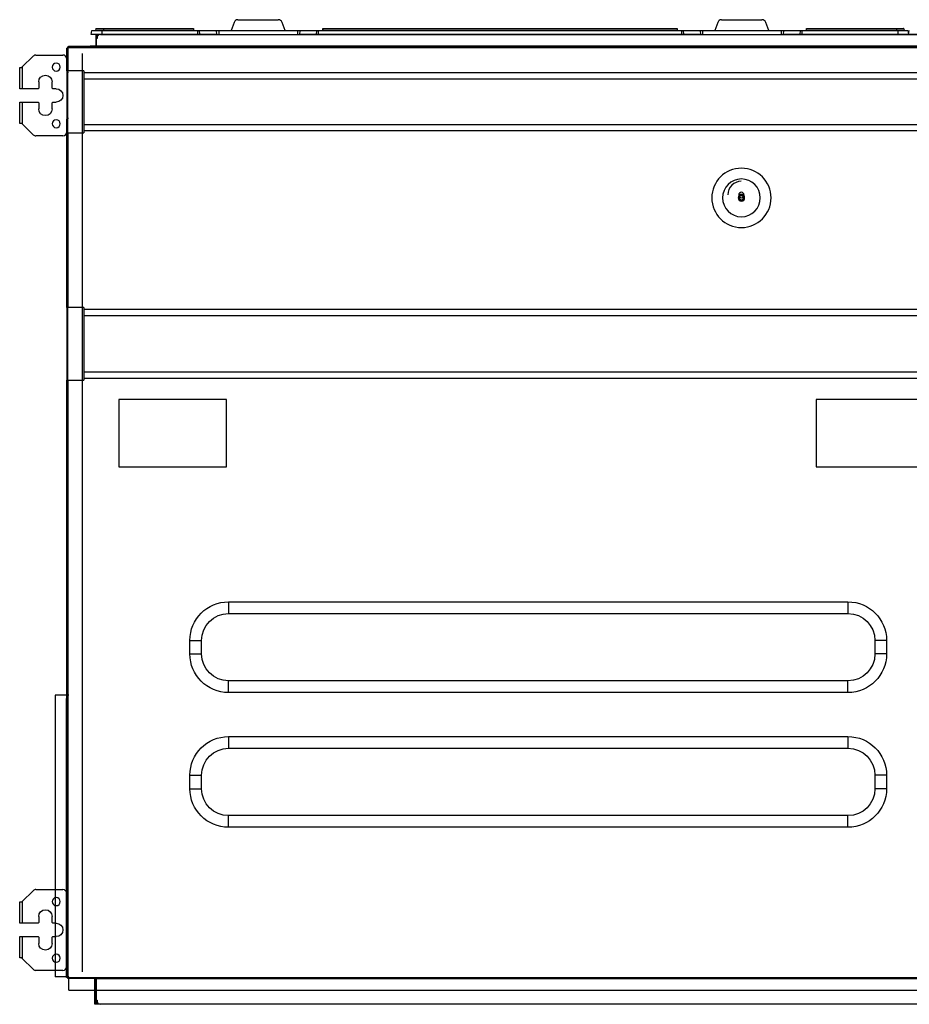
# Model space of a CAD drawing. Units: millimetres. Extents: x 0 to 9021, y 0 to 6434.
# Drawn here: x 2266 to 2927, y 2380 to 3110 of the extents above; entities that cross this region are included whole.
import ezdxf

# ---------------------------------------------------------------- set-up
doc = ezdxf.new("R2010")
doc.units = ezdxf.units.MM
doc.layers.add('LG-AIRCON', color=3, linetype='Continuous')

msp = doc.modelspace()

# ---------------------------------------------------------------- linework, layer by layer
at = {"layer": 'LG-AIRCON', "linetype": 'Continuous'}
for p, q in [((2425.46, 3108.21, 9.55), (2423.27, 3102.18, 10.3)), ((2428.28, 3110.18, 9.3), (2458.25, 3110.18, 9.3)), ((2463.27, 3102.18, 10.3), (2461.07, 3108.21, 9.55)), ((2784.46, 3108.21, 9.55), (2782.27, 3102.18, 10.3)), ((2787.28, 3110.18, 9.3), (2817.25, 3110.18, 9.3)), ((2822.27, 3102.18, 10.3), (2820.07, 3108.21, 9.55)), ((2319.42, 3099.18, 14.3), (2319.94, 3102.18, 14.3)), ((2322.87, 3103.43, 13.3), (2322.71, 3102.43, 13.3)), ((2326.32, 3099.18, 15.1), (3525.92, 3099.18, 15.1)), ((2327.42, 3099.18, 22.3), (2327.42, 3102.18, 21.77)), ((2327.42, 3102.18, 21.77), (2398.6, 3102.18, 21.77)), ((2398.6, 3099.18, 22.3), (2327.42, 3099.18, 22.3)), ((2328.42, 3103.68, 18.55), (2395.27, 3103.68, 18.55)), ((2328.42, 3103.43, 18.84), (2328.42, 3102.43, 19.01)), ((2395.27, 3103.43, 18.84), (2328.42, 3103.43, 18.84)), ((2328.42, 3102.43, 19.01), (2395.27, 3102.43, 19.01)), ((2395.27, 3103.43, 18.84), (2395.27, 3102.48, 19)), ((2398.6, 3099.18, 22.3), (2398.6, 3102.18, 21.77)), ((2400.1, 3099.18, 21.9), (2399.84, 3102.18, 21.44)), ((2399.84, 3102.18, 21.44), (2412.3, 3102.18, 14.24)), ((2412.57, 3099.18, 14.7), (2400.1, 3099.18, 21.9)), ((2412.57, 3099.18, 14.7), (2412.3, 3102.18, 14.24)), ((2414.07, 3102.18, 13.77), (2414.07, 3099.18, 14.3)), ((2414.07, 3102.18, 13.77), (2472.46, 3102.18, 13.77)), ((2472.46, 3102.18, 13.77), (2472.46, 3099.18, 14.3)), ((2474.23, 3102.18, 14.24), (2473.96, 3099.18, 14.7)), ((2486.43, 3099.18, 21.9), (2473.96, 3099.18, 14.7)), ((2474.23, 3102.18, 14.24), (2486.69, 3102.18, 21.44)), ((2486.69, 3102.18, 21.44), (2486.43, 3099.18, 21.9)), ((2487.93, 3102.18, 21.77), (2487.93, 3099.18, 22.3)), ((2487.93, 3102.18, 21.77), (2757.6, 3102.18, 21.77)), ((2757.6, 3099.18, 22.3), (2487.93, 3099.18, 22.3)), ((2491.26, 3102.43, -219.19), (2534.72, 3102.43, -219.19)), ((2491.27, 3103.68, -219.65), (2534.72, 3103.68, -219.65)), ((2491.27, 3102.48, -219.2), (2491.27, 3103.43, -219.36)), ((2534.72, 3103.43, -219.36), (2491.27, 3103.43, -219.36)), ((2491.5, 3102.43, 19.01), (2754.27, 3102.43, 19.01)), ((2491.51, 3103.68, 18.55), (2754.27, 3103.68, 18.55)), ((2491.51, 3102.48, 19), (2491.51, 3103.43, 18.84)), ((2754.27, 3103.43, 18.84), (2491.51, 3103.43, 18.84)), ((2754.27, 3103.43, 18.84), (2754.27, 3102.48, 19)), ((2757.6, 3102.18, 21.77), (2757.6, 3099.18, 22.3)), ((2758.84, 3102.18, 21.44), (2759.1, 3099.18, 21.9)), ((2758.84, 3102.18, 21.44), (2771.3, 3102.18, 14.24)), ((2771.57, 3099.18, 14.7), (2759.1, 3099.18, 21.9)), ((2771.3, 3102.18, 14.24), (2771.57, 3099.18, 14.7)), ((2773.07, 3102.18, 13.77), (2773.07, 3099.18, 14.3)), ((2773.07, 3102.18, 13.77), (2831.46, 3102.18, 13.77)), ((2831.46, 3102.18, 13.77), (2831.46, 3099.18, 14.3)), ((2833.23, 3102.18, 14.24), (2832.96, 3099.18, 14.7)), ((2845.43, 3099.18, 21.9), (2832.96, 3099.18, 14.7)), ((2833.23, 3102.18, 14.24), (2845.69, 3102.18, 21.44)), ((2845.69, 3102.18, 21.44), (2845.43, 3099.18, 21.9)), ((2846.93, 3102.18, 21.77), (2918.12, 3102.18, 21.77)), ((2846.93, 3102.18, 21.77), (2846.93, 3099.18, 22.3)), ((2918.12, 3099.18, 22.3), (2846.93, 3099.18, 22.3)), ((2850.26, 3102.43, 19.01), (2917.12, 3102.43, 19.01)), ((2850.27, 3103.68, 18.55), (2917.12, 3103.68, 18.55)), ((2850.27, 3102.48, 19), (2850.27, 3103.43, 18.84)), ((2917.12, 3103.43, 18.84), (2850.27, 3103.43, 18.84)), ((2917.12, 3103.43, 18.84), (2917.12, 3102.43, 19.01)), ((2918.12, 3102.18, 21.77), (2918.12, 3099.18, 22.3)), ((2922.66, 3103.43, 13.3), (2922.82, 3102.43, 13.3)), ((2925.59, 3102.18, 14.3), (2926.12, 3099.18, 14.3)), ((2926.12, 3099.18, 14.3), (2926.64, 3102.18, 14.3)), ((2302.52, 3089.98, -228.9), (2302.52, 3090.58, -228.9)), ((2302.69, 3089.98, -227.9), (2302.69, 3090.58, -227.9)), ((2302.69, 3090.58, -227.9), (2316.52, 3090.58, -227.9)), ((2316.52, 3089.98, -227.9), (2316.52, 3090.58, -227.9)), ((2317.52, 3090.58, -226.9), (2317.52, 3089.98, -226.9)), ((2318.52, 3090.58, -225.9), (2318.52, 3089.98, -225.9)), ((3533.92, 3090.58, -225.9), (2318.52, 3090.58, -225.9)), ((2323.12, 3089.38, 13.3), (2323.12, 3096.18, 13.3)), ((2323.92, 3096.18, 13.3), (2323.12, 3096.18, 13.3)), ((2323.32, 3090.18, 15.1), (2323.32, 3096.18, 15.1)), ((2278.36, 3083.98, 3.2), (2298.32, 3083.98, 3.2)), ((2301.32, 3072.18, 34.5), (2301.32, 3088.98, 34.5)), ((2301.52, 3089.18, -228.9), (2302.12, 3089.18, -228.9)), ((2301.52, 2830.28, -225.9), (2301.52, 3086.18, -225.9)), ((2302.12, 3089.18, -219.9), (2302.12, 3089.98, -219.9)), ((2319.92, 3089.18, 33.7), (2302.12, 3089.18, 33.7)), ((2302.12, 3088.18, 33.7), (2302.12, 3089.18, 33.7)), ((2302.12, 3088.98, 35.3), (2302.12, 3072.18, 35.3)), ((2302.32, 3088.98, 35.3), (2302.12, 3088.98, 35.3)), ((2302.12, 2400.58, 34.5), (2302.12, 3088.18, 34.5)), ((2302.32, 3089.98, 34.5), (3549.92, 3089.98, 34.5)), ((2302.32, 3089.18, 35.3), (2302.32, 3088.98, 35.3)), ((3549.92, 3089.18, 35.3), (2302.32, 3089.18, 35.3)), ((2312.92, 2403.58, 34.5), (2312.92, 3085.18, 34.5)), ((2323.32, 3090.18, 15.1), (3528.92, 3090.18, 15.1)), ((2276.24, 3083.1, 3.2), (2268.22, 3075.08, 3.2)), ((2301.32, 3080.98, 3.2), (2301.32, 3071.48, 3.2)), ((2266.32, 3058.98, 1.3), (2266.32, 3074.78, 1.3)), ((2268.22, 3075.08, 3.2), (2268.22, 3058.98, 3.2)), ((2302.62, 3070.98, 3.2), (2301.82, 3070.98, 3.2)), ((2313.92, 3072.18, 35.3), (2302.12, 3072.18, 35.3)), ((2313.92, 3072.18, 35.3), (2313.92, 3070.72, 35.3)), ((3538.32, 3070.72, 35.3), (2313.92, 3070.72, 35.3)), ((2313.92, 3070.72, 35.3), (2313.92, 3066.1, 27.3)), ((2280.42, 3063.98, 3.2), (2280.42, 3059.48, 3.2)), ((2290.42, 3059.48, 3.2), (2290.42, 3063.98, 3.2)), ((3538.32, 3066.1, 27.3), (2313.92, 3066.1, 27.3)), ((2313.92, 3066.1, 27.3), (2313.92, 3032.26, 27.3)), ((2279.92, 3058.98, 3.2), (2268.22, 3058.98, 3.2)), ((2293.42, 3058.98, 3.2), (2290.92, 3058.98, 3.2)), ((2266.32, 3033.18, 1.3), (2266.32, 3048.98, 1.3)), ((2268.22, 3048.98, 3.2), (2268.22, 3032.88, 3.2)), ((2268.22, 3048.98, 3.2), (2279.92, 3048.98, 3.2)), ((2280.42, 3048.48, 3.2), (2280.42, 3043.98, 3.2)), ((2290.42, 3043.98, 3.2), (2290.42, 3048.48, 3.2)), ((2290.92, 3048.98, 3.2), (2293.42, 3048.98, 3.2)), ((2268.22, 3032.88, 3.2), (2276.24, 3024.86, 3.2)), ((2301.32, 3026.98, 3.2), (2301.32, 3036.48, 3.2)), ((2302.62, 3036.98, 3.2), (2301.82, 3036.98, 3.2)), ((3538.32, 3032.26, 27.3), (2313.92, 3032.26, 27.3)), ((2313.92, 3032.26, 27.3), (2313.92, 3027.64, 35.3)), ((2301.32, 2896.58, 34.5), (2301.32, 3026.18, 34.5)), ((2302.12, 3026.18, 35.3), (2302.12, 2896.58, 35.3)), ((2302.12, 3026.18, 35.3), (2313.92, 3026.18, 35.3)), ((2313.92, 3027.64, 35.3), (2313.92, 3026.18, 35.3)), ((3538.32, 3027.64, 35.3), (2313.92, 3027.64, 35.3)), ((2298.32, 3023.98, 3.2), (2278.36, 3023.98, 3.2)), ((2313.92, 2896.58, 35.3), (2302.12, 2896.58, 35.3)), ((2313.92, 2896.58, 35.3), (2313.92, 2895.12, 35.3)), ((3538.32, 2895.12, 35.3), (2313.92, 2895.12, 35.3)), ((2313.92, 2895.12, 35.3), (2313.92, 2890.5, 27.3)), ((3538.32, 2890.5, 27.3), (2313.92, 2890.5, 27.3)), ((2313.92, 2890.5, 27.3), (2313.92, 2848.66, 27.3)), ((2301.32, 2399.78, 34.5), (2301.32, 2842.58, 34.5)), ((2302.12, 2842.58, 35.3), (2302.12, 2399.78, 35.3)), ((2302.12, 2842.58, 35.3), (2313.92, 2842.58, 35.3)), ((3538.32, 2848.66, 27.3), (2313.92, 2848.66, 27.3)), ((2313.92, 2848.66, 27.3), (2313.92, 2844.04, 35.3)), ((2313.92, 2844.04, 35.3), (2313.92, 2842.58, 35.3)), ((3538.32, 2844.04, 35.3), (2313.92, 2844.04, 35.3)), ((2339.92, 2828.38, 36.3), (2339.92, 2778.38, 36.3)), ((2419.92, 2828.38, 36.3), (2339.92, 2828.38, 36.3)), ((2419.92, 2778.38, 36.3), (2419.92, 2828.38, 36.3)), ((2857.42, 2828.38, 36.3), (2857.42, 2778.38, 36.3)), ((2937.42, 2828.38, 36.3), (2857.42, 2828.38, 36.3)), ((2339.92, 2778.38, 36.3), (2419.92, 2778.38, 36.3)), ((2857.42, 2778.38, 36.3), (2937.42, 2778.38, 36.3)), ((2421.32, 2678.24, 30.3), (2421.32, 2669.58, 35.3)), ((2421.32, 2678.24, 30.3), (2881.12, 2678.24, 30.3)), ((2881.12, 2678.24, 30.3), (2881.12, 2669.58, 35.3)), ((2421.32, 2669.58, 35.3), (2881.12, 2669.58, 35.3)), ((2392.65, 2639.58, 30.3), (2392.65, 2649.58, 30.3)), ((2392.65, 2649.58, 30.3), (2401.32, 2649.58, 35.3)), ((2401.32, 2639.58, 35.3), (2401.32, 2649.58, 35.3)), ((2901.12, 2649.58, 35.3), (2901.12, 2639.58, 35.3)), ((2909.78, 2649.58, 30.3), (2901.12, 2649.58, 35.3)), ((2909.78, 2649.58, 30.3), (2909.78, 2639.58, 30.3)), ((2392.65, 2639.58, 30.3), (2401.32, 2639.58, 35.3)), ((2909.78, 2639.58, 30.3), (2901.12, 2639.58, 35.3)), ((2881.12, 2619.58, 35.3), (2421.32, 2619.58, 35.3)), ((2421.32, 2610.92, 30.3), (2421.32, 2619.58, 35.3)), ((2881.12, 2610.92, 30.3), (2881.12, 2619.58, 35.3)), ((2292.72, 2608.98, -234.7), (2292.72, 2399.98, -234.7)), ((2302.72, 2608.98, -234.7), (2292.72, 2608.98, -234.7)), ((2881.12, 2610.92, 30.3), (2421.32, 2610.92, 30.3)), ((2302.12, 2606.58, 2.5), (2301.12, 2606.58, 2.5)), ((2301.12, 2399.58, 2.5), (2301.12, 2606.58, 2.5)), ((2421.32, 2578.24, 30.3), (2881.12, 2578.24, 30.3)), ((2421.32, 2578.24, 30.3), (2421.32, 2569.58, 35.3)), ((2881.12, 2578.24, 30.3), (2881.12, 2569.58, 35.3)), ((2421.32, 2569.58, 35.3), (2881.12, 2569.58, 35.3)), ((2392.65, 2539.58, 30.3), (2392.65, 2549.58, 30.3)), ((2392.65, 2549.58, 30.3), (2401.32, 2549.58, 35.3)), ((2401.32, 2539.58, 35.3), (2401.32, 2549.58, 35.3)), ((2901.12, 2549.58, 35.3), (2901.12, 2539.58, 35.3)), ((2909.78, 2549.58, 30.3), (2901.12, 2549.58, 35.3)), ((2909.78, 2549.58, 30.3), (2909.78, 2539.58, 30.3)), ((2392.65, 2539.58, 30.3), (2401.32, 2539.58, 35.3)), ((2909.78, 2539.58, 30.3), (2901.12, 2539.58, 35.3)), ((2421.32, 2510.92, 30.3), (2421.32, 2519.58, 35.3)), ((2881.12, 2519.58, 35.3), (2421.32, 2519.58, 35.3)), ((2881.12, 2510.92, 30.3), (2881.12, 2519.58, 35.3)), ((2881.12, 2510.92, 30.3), (2421.32, 2510.92, 30.3)), ((2276.24, 2463.9, 4.1), (2268.22, 2455.88, 4.1)), ((2278.36, 2464.78, 4.1), (2298.32, 2464.78, 4.1)), ((2266.32, 2439.78, 2.2), (2266.32, 2455.58, 2.2)), ((2268.22, 2455.88, 4.1), (2268.22, 2439.78, 4.1)), ((2280.42, 2444.78, 4.1), (2280.42, 2440.28, 4.1)), ((2290.42, 2440.28, 4.1), (2290.42, 2444.78, 4.1)), ((2279.92, 2439.78, 4.1), (2268.22, 2439.78, 4.1)), ((2293.42, 2439.78, 4.1), (2290.92, 2439.78, 4.1)), ((2266.32, 2413.98, 2.2), (2266.32, 2429.78, 2.2)), ((2268.22, 2429.78, 4.1), (2268.22, 2413.68, 4.1)), ((2268.22, 2429.78, 4.1), (2279.92, 2429.78, 4.1)), ((2280.42, 2429.28, 4.1), (2280.42, 2424.78, 4.1)), ((2290.42, 2424.78, 4.1), (2290.42, 2429.28, 4.1)), ((2290.92, 2429.78, 4.1), (2293.42, 2429.78, 4.1)), ((2268.22, 2413.68, 4.1), (2276.24, 2405.66, 4.1)), ((2298.32, 2404.78, 4.1), (2278.36, 2404.78, 4.1)), ((2302.72, 2399.98, -234.7), (2292.72, 2399.98, -234.7)), ((2302.12, 2399.58, 2.5), (2301.12, 2399.58, 2.5)), ((2302.12, 2399.58, 33.7), (2302.12, 2400.58, 33.7)), ((2302.12, 2399.78, 35.3), (2302.32, 2399.78, 35.3)), ((2302.12, 2398.78, -192.5), (2302.12, 2399.58, -192.5)), ((2302.12, 2399.58, 33.7), (2319.92, 2399.58, 33.7)), ((2302.32, 2399.58, 35.3), (2302.32, 2399.78, 35.3)), ((2302.32, 2399.58, 35.3), (3549.92, 2399.58, 35.3)), ((3549.92, 2398.78, 34.5), (2302.32, 2398.78, 34.5)), ((2302.72, 2389.98, -234.7), (2302.72, 2399.98, -234.7)), ((2322.12, 2379.58, 13.3), (2322.12, 2399.58, 13.3)), ((2323.12, 2379.58, 13.3), (2323.12, 2399.58, 13.3)), ((2323.12, 2399.38, 13.3), (2323.12, 2382.58, 13.3)), ((2323.32, 2379.78, 16.1), (2323.32, 2398.78, 16.1)), ((3528.92, 2398.58, 15.1), (2323.32, 2398.58, 15.1)), ((2302.72, 2389.98, -234.7), (3549.72, 2389.98, -234.7)), ((2323.12, 2382.58, 13.3), (2323.92, 2382.58, 13.3)), ((2323.12, 2379.58, 13.3), (2322.12, 2379.58, 13.3)), ((2323.92, 2379.58, 10.3), (2323.12, 2379.58, 10.3)), ((3528.32, 2379.78, 16.1), (2323.32, 2379.78, 16.1)), ((3525.92, 2379.58, 15.1), (2326.32, 2379.58, 15.1))]:
    msp.add_line(p, q, dxfattribs=at)
at = {"layer": 'LG-AIRCON', "linetype": 'Continuous', "extrusion": (0, 0, -1)}
for centre, radius in [((-2293.42, 3074.98, -3.2), 3), ((-2293.42, 3032.98, -3.2), 3), ((-2802.02, 2977.98, -35.3), 22), ((-2802.02, 2980.09, -27.1), 2), ((-2802.02, 2977.98, -29.3), 2.4), ((-2802.02, 2978.59, -27.1), 2), ((-2293.42, 2455.78, -4.1), 3), ((-2293.42, 2413.78, -4.1), 3)]:
    msp.add_circle(centre, radius, dxfattribs=at)
at = {"layer": 'LG-AIRCON', "linetype": 'Continuous', "extrusion": (0, -3.71726e-16, -1)}
for centre, radius in [((-2802.02, 2977.98, -27.3), 14), ((-2802.02, 2977.98, -29.3), 1.6)]:
    msp.add_circle(centre, radius, dxfattribs=at)
at = {"layer": 'LG-AIRCON', "linetype": 'Continuous', "extrusion": (0, -1, 0)}
for centre, radius, start, end in [((2327.42, 14.3, -3099.18), 8, 90, 180), ((2328.42, 13.3, -3103.43), 5.54, 90, 180), ((2398.6, 19.3, -3099.18), 3, 60, 90), ((2414.07, 17.3, -3102.18), 3.53, 240, 270), ((2472.46, 17.3, -3102.18), 3.53, 270, 300), ((2487.93, 19.3, -3099.18), 3, 90, 120), ((2757.6, 19.3, -3099.18), 3, 60, 90), ((2773.07, 17.3, -3102.18), 3.53, 240, 270), ((2831.46, 17.3, -3102.18), 3.53, 270, 300), ((2846.93, 19.3, -3099.18), 3, 90, 120), ((2917.12, 13.3, -3103.43), 5.54, 360, 90), ((2918.12, 14.3, -3099.18), 8, 0, 90), ((2934.12, 14.3, -3099.18), 8, 90, 180), ((2316.52, -226.9, -3090.58), 1, 270, 0), ((2302.12, 34.5, -3072.18), 0.8, 90, 180), ((2268.22, 1.3, -3058.98), 1.9, 90, 180), ((2268.22, 1.3, -3033.18), 1.9, 99.08472, 180), ((2302.12, 34.5, -2896.58), 0.8, 90, 180), ((2268.22, 2.2, -2439.78), 1.9, 90, 180), ((2268.22, 2.2, -2413.98), 1.9, 99.08472, 180), ((2302.12, 34.5, -2399.78), 0.8, 90, 180), ((2305.12, -192.5, -2398.78), 3, 90, 180)]:
    msp.add_arc(centre, radius, start, end, dxfattribs=at)
at = {"layer": 'LG-AIRCON', "linetype": 'Continuous', "extrusion": (0, 1, 0)}
for centre, radius, start, end in [((-2327.42, 14.3, 3102.18), 7.47, 0, 90), ((-2328.42, 13.3, 3102.43), 5.71, 0, 90), ((-2328.42, 13.3, 3103.68), 5.25, 0, 90), ((-2398.6, 19.3, 3102.18), 2.47, 90, 120), ((-2487.93, 19.3, 3102.18), 2.47, 60, 90), ((-2757.6, 19.3, 3102.18), 2.47, 90, 120), ((-2846.93, 19.3, 3102.18), 2.47, 60, 90), ((-2917.12, 13.3, 3103.68), 5.25, 90, 180), ((-2917.12, 13.3, 3102.43), 5.71, 90, 180), ((-2918.12, 14.3, 3102.18), 7.47, 90, 180), ((-2305.52, -228.9, 3090.58), 3, 0, 19.47122), ((-2318.52, -226.9, 3090.58), 1, 0, 90), ((-2302.12, 34.5, 3088.98), 0.8, 0, 90), ((-2305.12, -219.9, 3089.98), 3, 0, 90), ((-2268.22, 1.3, 3074.78), 1.9, 0, 80.91528), ((-2268.22, 1.3, 3048.98), 1.9, 0, 90), ((-2302.12, 34.5, 3026.18), 0.8, 0, 90), ((-2302.12, 34.5, 2842.58), 0.8, 0, 90), ((-2268.22, 2.2, 2455.58), 1.9, 0, 80.91528), ((-2268.22, 2.2, 2429.78), 1.9, 0, 90)]:
    msp.add_arc(centre, radius, start, end, dxfattribs=at)
at = {"layer": 'LG-AIRCON', "linetype": 'Continuous'}
for centre, radius, start, end in [((2322.41, 3102.48, 13.3), 0.3, 270, 350.53768), ((2326.32, 3096.18, 15.1), 3, 90, 180), ((2922.36, 3103.38, 13.3), 0.3, 9.46232, 90), ((2278.36, 3080.98, 3.2), 3, 90, 135), ((2298.32, 3080.98, 3.2), 3, 0, 90), ((2279.92, 3059.48, 3.2), 0.5, 270, 0), ((2290.92, 3059.48, 3.2), 0.5, 180, 270), ((2279.92, 3048.48, 3.2), 0.5, 0, 90), ((2290.92, 3048.48, 3.2), 0.5, 90, 180), ((2278.36, 3026.98, 3.2), 3, 225, 270), ((2298.32, 3026.98, 3.2), 3, 270, 0), ((2801.92, 2980.28, 27.1), 10, 90, 180), ((2801.92, 2980.28, 27.1), 10, 90, 180), ((2278.36, 2461.78, 4.1), 3, 90, 135), ((2298.32, 2461.78, 4.1), 3, 0, 90), ((2279.92, 2440.28, 4.1), 0.5, 270, 0), ((2290.92, 2440.28, 4.1), 0.5, 180, 270), ((2279.92, 2429.28, 4.1), 0.5, 0, 90), ((2290.92, 2429.28, 4.1), 0.5, 90, 180), ((2278.36, 2407.78, 4.1), 3, 225, 270), ((2298.32, 2407.78, 4.1), 3, 270, 0), ((2326.32, 2382.58, 15.1), 3, 180, 270)]:
    msp.add_arc(centre, radius, start, end, dxfattribs=at)
at = {"layer": 'LG-AIRCON', "linetype": 'Continuous', "extrusion": (0, -3.71726e-16, -1)}
for centre, radius, start, end in [((-2323.17, 3103.38, -13.3), 0.3, 9.46232, 90), ((-2923.12, 3102.48, -13.3), 0.3, 270, 350.53768), ((-2421.32, 2649.58, -30.3), 28.66, 0, 90), ((-2881.12, 2649.58, -30.3), 28.66, 90, 180), ((-2421.32, 2639.58, -30.3), 28.66, 270, 0), ((-2881.12, 2639.58, -30.3), 28.66, 180, 270), ((-2421.32, 2549.58, -30.3), 28.66, 0, 90), ((-2881.12, 2549.58, -30.3), 28.66, 90, 180), ((-2421.32, 2539.58, -30.3), 28.66, 270, 0), ((-2881.12, 2539.58, -30.3), 28.66, 180, 270)]:
    msp.add_arc(centre, radius, start, end, dxfattribs=at)
at = {"layer": 'LG-AIRCON', "linetype": 'Continuous', "extrusion": (-1, 0, 0)}
for centre, radius, start, end in [((-3096.18, 10.3, -2323.12), 3, 90, 180), ((-3103.38, 18.55, -2328.42), 0.3, 99.46232, 180), ((-3103.38, -219.65, -2491.27), 0.3, 99.46232, 180), ((-3103.38, 18.55, -2491.51), 0.3, 99.46232, 180), ((-3103.38, 18.55, -2850.27), 0.3, 99.46232, 180), ((-3103.38, 18.55, -2917.12), 0.3, 99.46232, 180), ((-3086.18, -228.9, -2301.52), 3, 90, 180), ((-3089.18, 34.5, -2302.32), 0.8, 90, 180), ((-2399.58, 34.5, -2302.32), 0.8, 0, 90)]:
    msp.add_arc(centre, radius, start, end, dxfattribs=at)
at = {"layer": 'LG-AIRCON', "linetype": 'Continuous', "extrusion": (1, 0, 0)}
for centre, radius, start, end in [((3096.18, 10.3, 2323.92), 3, 0, 90), ((3102.48, 19.3, 2328.42), 0.3, 180, 260.53768), ((3103.38, 18.55, 2395.27), 0.3, 0, 80.53768), ((3103.38, 18.55, 2754.27), 0.3, 0, 80.53768), ((3102.48, 19.3, 2917.12), 0.3, 180, 260.53768), ((3090.18, 15.3, 2323.32), 0.2, 180, 270), ((2382.58, 10.3, 2323.92), 3, 90, 180)]:
    msp.add_arc(centre, radius, start, end, dxfattribs=at)
at = {"layer": 'LG-AIRCON', "linetype": 'Continuous', "extrusion": (0, 0, -1)}
for centre, radius, start, end in [((-2285.42, 3063.98, -3.2), 5, 0, 180), ((-2301.82, 3071.48, -3.2), 0.5, 270, 0), ((-2293.42, 3053.98, -3.2), 5, 90, 270), ((-2285.42, 3043.98, -3.2), 5, 180, 0), ((-2301.82, 3036.48, -3.2), 0.5, 0, 90), ((-2421.32, 2649.58, -35.3), 20, 0, 90), ((-2881.12, 2649.58, -35.3), 20, 90, 180), ((-2421.32, 2639.58, -35.3), 20, 270, 0), ((-2881.12, 2639.58, -35.3), 20, 180, 270), ((-2421.32, 2549.58, -35.3), 20, 0, 90), ((-2881.12, 2549.58, -35.3), 20, 90, 180), ((-2421.32, 2539.58, -35.3), 20, 270, 0), ((-2881.12, 2539.58, -35.3), 20, 180, 270), ((-2285.42, 2444.78, -4.1), 5, 0, 180), ((-2293.42, 2434.78, -4.1), 5, 90, 270), ((-2285.42, 2424.78, -4.1), 5, 180, 0)]:
    msp.add_arc(centre, radius, start, end, dxfattribs=at)
at = {"layer": 'LG-AIRCON', "linetype": 'Continuous', "extrusion": (-2.13653e-16, 0.124035, 0.992278)}
for centre, major_axis, start_param, end_param in [((2428.28, 3107.18, 9.67), (0, -3, 0.38), 3.141593, 4.363323), ((2458.25, 3107.18, 9.67), (0, -3, 0.38), 1.919862, 3.141593), ((2787.28, 3107.18, 9.67), (0, 3, -0.38), 0, 1.22173), ((2817.25, 3107.18, 9.67), (0, -3, 0.38), 1.919862, 3.141593)]:
    msp.add_ellipse(centre, major_axis=major_axis, ratio=0.992278, start_param=start_param, end_param=end_param, dxfattribs=at)
at = {"layer": 'LG-AIRCON', "linetype": 'Continuous', "extrusion": (-2.48154e-24, -0.164399, -0.986394)}
msp.add_ellipse((2395.57, 3102.48, 19), major_axis=(0, -0.3, 0.05), ratio=0.986394, start_param=1.405648, end_param=1.570796, dxfattribs=at)
at = {"layer": 'LG-AIRCON', "linetype": 'Continuous', "extrusion": (0.707107, 0, -0.707107)}
for centre in [(2395.57, 3102.48, 19.3), (2754.57, 3102.48, 19.3)]:
    msp.add_ellipse(centre, major_axis=(0.3, 0, 0.3), ratio=0.707107, start_param=1.570796, end_param=2.976444, dxfattribs=at)
at = {"layer": 'LG-AIRCON', "linetype": 'Continuous', "extrusion": (-0.707107, 0, -0.707107)}
for centre, major_axis, start_param, end_param in [((2490.97, 3102.48, -218.9), (-0.3, 0, 0.3), 3.306741, 4.712389), ((2491.21, 3102.48, 19.3), (-0.3, 0, 0.3), 3.306741, 4.712389), ((2849.97, 3102.48, 19.3), (0.3, 0, -0.3), 0.165149, 1.570796)]:
    msp.add_ellipse(centre, major_axis=major_axis, ratio=0.707107, start_param=start_param, end_param=end_param, dxfattribs=at)
at = {"layer": 'LG-AIRCON', "linetype": 'Continuous', "extrusion": (1.24077e-24, -0.164399, -0.986394)}
msp.add_ellipse((2490.97, 3102.48, -219.2), major_axis=(0, -0.3, 0.05), ratio=0.986394, start_param=4.712389, end_param=4.877538, dxfattribs=at)
at = {"layer": 'LG-AIRCON', "linetype": 'Continuous', "extrusion": (8.27181e-25, -0.164399, -0.986394)}
msp.add_ellipse((2491.21, 3102.48, 19), major_axis=(0, -0.3, 0.05), ratio=0.986394, start_param=4.712389, end_param=4.877538, dxfattribs=at)
at = {"layer": 'LG-AIRCON', "linetype": 'Continuous', "extrusion": (0, -0.164399, -0.986394)}
for centre, major_axis, start_param, end_param in [((2754.57, 3102.48, 19), (0, -0.3, 0.05), 1.405648, 1.570796), ((2849.97, 3102.48, 19), (0, 0.3, -0.05), 1.570796, 1.735945)]:
    msp.add_ellipse(centre, major_axis=major_axis, ratio=0.986394, start_param=start_param, end_param=end_param, dxfattribs=at)
at = {"layer": 'LG-AIRCON', "linetype": 'Continuous', "extrusion": (-0.707107, 0.707107, 0)}
for centre in [(2268.22, 3075.08, 1.3), (2268.22, 2455.88, 2.2)]:
    msp.add_ellipse(centre, major_axis=(-1.9, -1.9), ratio=0.707107, start_param=1.412238, end_param=1.570796, dxfattribs=at)
at = {"layer": 'LG-AIRCON', "linetype": 'Continuous', "extrusion": (-0.707107, -0.707107, 0)}
for centre in [(2268.22, 3032.88, 1.3), (2268.22, 2413.68, 2.2)]:
    msp.add_ellipse(centre, major_axis=(-1.9, 1.9), ratio=0.707107, start_param=-1.570796, end_param=-1.412238, dxfattribs=at)

doc.saveas('drawing.dxf')
